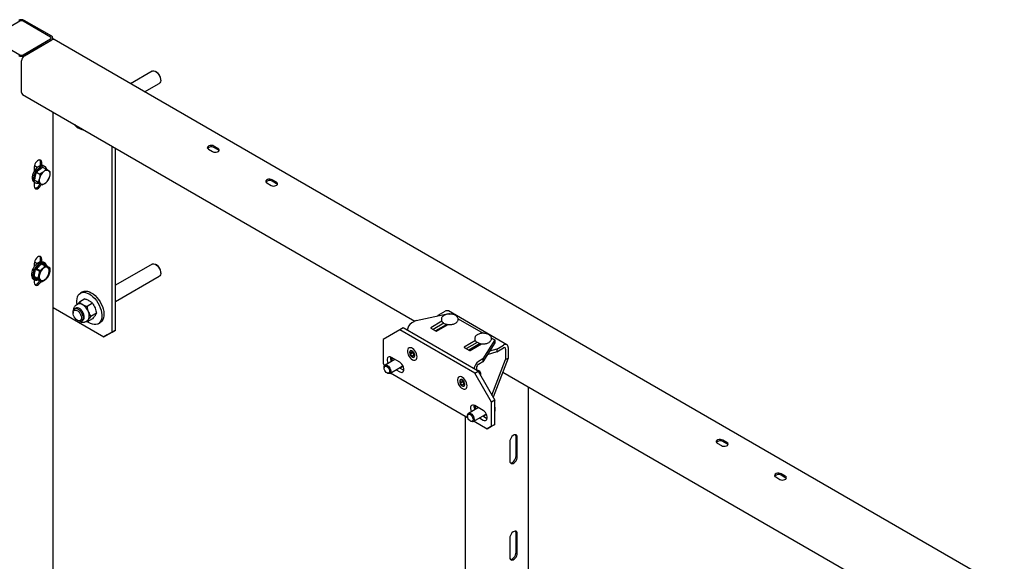
# Model space of a CAD drawing. Units: millimetres. Extents: x 0 to 840, y 0 to 297.
# Drawn here: x 700 to 721, y 179 to 191 of the extents above; entities that cross this region are included whole.
import ezdxf

# ---------------------------------------------------------------- set-up
doc = ezdxf.new("R2010")
doc.units = ezdxf.units.MM
doc.linetypes.add('SLD-Сплошная', pattern=[0])
for name, color, linetype in [('ПАНЕЛИ', 5, 'SLD-Сплошная'), ('ПЯТКА', 96, 'SLD-Сплошная'), ('РАМА2', 190, 'SLD-Сплошная')]:
    doc.layers.add(name, color=color, linetype=linetype)

msp = doc.modelspace()

# ---------------------------------------------------------------- linework, layer by layer
at = {"layer": 'ПАНЕЛИ', "linetype": 'SLD-Сплошная', "lineweight": 25}
for p, q in [((708.19106, 184.16886), (708.88591, 184.31485)), ((708.6508, 184.26545), (708.66117, 184.27695)), ((708.66117, 184.27695), (708.80777, 184.36158)), ((710.11295, 183.65393), (708.87551, 184.36829)), ((708.88591, 184.31485), (708.90546, 184.30356)), ((708.19106, 184.16886), (708.09784, 184.11504)), ((708.73937, 184.14862), (708.5023, 184.01176)), ((708.77955, 184.11057), (708.55004, 183.97808)), ((708.82858, 184.07764), (708.60308, 183.94746)), ((708.62604, 183.94033), (708.86977, 184.08103)), ((708.82858, 184.08957), (708.82858, 184.05725)), ((708.85999, 184.07538), (708.85055, 184.08013)), ((709.07991, 184.20286), (709.61257, 183.89536)), ((707.84292, 183.96786), (707.48937, 183.7637)), ((707.91363, 184.00868), (707.84292, 183.96786)), ((709.43391, 183.0494), (707.84292, 183.96786)), ((709.50462, 183.09022), (707.91363, 184.00868)), ((708.5023, 184.00564), (708.61544, 183.94033)), ((708.72884, 184.02006), (708.73545, 184.00349)), ((707.48937, 183.7637), (707.48937, 183.25336)), ((709.44648, 183.74042), (709.20941, 183.60356)), ((709.48665, 183.70237), (709.25715, 183.56988)), ((709.53569, 183.66944), (709.31019, 183.53926)), ((709.33315, 183.53212), (709.57688, 183.67282)), ((709.43595, 183.61186), (709.44256, 183.59528)), ((709.53569, 183.68136), (709.53569, 183.64905)), ((709.5671, 183.66718), (709.55766, 183.67192)), ((709.85818, 183.75357), (709.60527, 183.35245)), ((709.85818, 183.69233), (709.60527, 183.29121)), ((709.78701, 183.79466), (709.85818, 183.75357)), ((709.85818, 183.75357), (709.85818, 183.69233)), ((709.89861, 183.56259), (710.04521, 183.64723)), ((708.05417, 183.49174), (708.05417, 183.48561)), ((708.07238, 183.45484), (708.07274, 183.50201)), ((708.11657, 183.48036), (708.07238, 183.45484)), ((708.10772, 183.41038), (708.07238, 183.45484)), ((708.07274, 183.50201), (708.10845, 183.50472)), ((708.14358, 183.43108), (708.10772, 183.41038)), ((708.14344, 183.41309), (708.10772, 183.41038)), ((708.10845, 183.50472), (708.1438, 183.46026)), ((708.11657, 183.48036), (708.11668, 183.49437)), ((708.13424, 183.45813), (708.11657, 183.48036)), ((708.14369, 183.44624), (708.13424, 183.45813)), ((708.1438, 183.46026), (708.14344, 183.41309)), ((708.16201, 183.42336), (708.16201, 183.42949)), ((709.20941, 183.59744), (709.32254, 183.53212)), ((709.35277, 183.54345), (709.35277, 183.56384)), ((709.89861, 183.50135), (709.70017, 183.44172)), ((709.89861, 183.56259), (709.74781, 183.51728)), ((709.89861, 183.50135), (710.04521, 183.58599)), ((709.89861, 183.56259), (709.89861, 183.50135)), ((710.08799, 183.56128), (710.08799, 183.33892)), ((710.14102, 183.5919), (710.14102, 183.36953)), ((707.48937, 183.25336), (707.518, 183.20377)), ((707.74293, 183.34174), (707.5329, 183.22049)), ((707.63289, 183.04728), (707.89645, 183.19943)), ((707.84292, 183.28401), (707.66615, 183.38606)), ((709.60527, 183.35245), (709.51205, 183.29863)), ((709.60527, 183.29121), (709.51205, 183.23739)), ((709.60527, 183.35245), (709.60527, 183.29121)), ((709.79703, 182.58376), (710.08799, 183.33892)), ((710.14102, 183.36953), (709.82176, 182.54093)), ((710.08799, 183.33892), (710.14102, 183.36953)), ((707.51218, 183.1747), (707.51218, 183.16061)), ((707.57068, 183.05928), (707.58288, 183.05223)), ((707.65122, 183.05786), (709.28329, 182.11568)), ((707.76614, 183.1242), (707.84292, 183.07988)), ((707.83685, 183.16502), (707.91363, 183.1207)), ((707.91363, 183.1207), (707.92982, 183.11308)), ((709.43391, 183.0494), (709.50462, 183.09022)), ((709.78747, 182.43703), (709.43391, 183.0494)), ((709.46927, 183.16329), (709.46927, 183.11064)), ((709.475, 183.10864), (709.47386, 183.10798)), ((709.50462, 183.09022), (709.85818, 182.47785)), ((709.52231, 183.09926), (709.51251, 183.10492)), ((709.56553, 183.01307), (709.56553, 183.02439)), ((709.11483, 182.87943), (709.11483, 182.87331)), ((709.13304, 182.84254), (709.1334, 182.8897)), ((709.17723, 182.86805), (709.13304, 182.84254)), ((709.16838, 182.79808), (709.13304, 182.84254)), ((709.1334, 182.8897), (709.16911, 182.89241)), ((709.20424, 182.81877), (709.16838, 182.79808)), ((709.2041, 182.80079), (709.16838, 182.79808)), ((709.16911, 182.89241), (709.20446, 182.84795)), ((709.17723, 182.86805), (709.17734, 182.88207)), ((709.1949, 182.84582), (709.17723, 182.86805)), ((709.20435, 182.83394), (709.1949, 182.84582)), ((709.20446, 182.84795), (709.2041, 182.80079)), ((709.22267, 182.81106), (709.22267, 182.81718)), ((709.61069, 182.2635), (709.43391, 182.36555)), ((709.85818, 182.47785), (709.78747, 182.43703)), ((709.78747, 181.92669), (709.78747, 182.43703)), ((709.85818, 181.96751), (709.85818, 182.47785)), ((709.27995, 182.15419), (709.27995, 182.1401)), ((709.5107, 182.32123), (709.30066, 182.19998)), ((709.40066, 182.02677), (709.66422, 182.17892)), ((709.41832, 182.33208), (709.45238, 182.35174)), ((709.45412, 182.3027), (709.42035, 182.32219)), ((709.33844, 182.03877), (709.35065, 182.03172)), ((709.41898, 182.03735), (709.69908, 181.87565)), ((709.53391, 182.10369), (709.61069, 182.05937)), ((709.60462, 182.14451), (709.6814, 182.10019)), ((709.6814, 182.10019), (709.69758, 182.09257)), ((709.85818, 181.96751), (709.76979, 181.91647)), ((709.78747, 181.92669), (709.85818, 181.96751)), ((709.69908, 181.87565), (709.78747, 181.92669)), ((709.76979, 181.91647), (709.69908, 181.87565))]:
    msp.add_line(p, q, dxfattribs=at)
at = {"layer": 'ПАНЕЛИ', "linetype": 'SLD-Сплошная', "lineweight": 25, "flags": 128}
for points in [[(707.66615, 183.38606), (707.64124, 183.3963), (707.61836, 183.39745), (707.59935, 183.3894), (707.58575, 183.37281), (707.57866, 183.34903), (707.57866, 183.31997), (707.58575, 183.28801), (707.5981, 183.25813)], [(708.21035, 183.39747), (708.20736, 183.42859), (708.19814, 183.46154), (708.18326, 183.49423), (708.16365, 183.52462), (708.14055, 183.55079), (708.11542, 183.57111), (708.08982, 183.58429), (708.06537, 183.58951), (708.0436, 183.58643), (708.02589, 183.57526), (708.01334, 183.55669), (708.00675, 183.53189), (708.00652, 183.50243), (708.01267, 183.47014), (708.02482, 183.43706), (708.0422, 183.40527), (708.06373, 183.37676), (708.08803, 183.35333), (708.1136, 183.33645), (708.13882, 183.32717), (708.16212, 183.32609), (708.18201, 183.33327), (708.19726, 183.34826), (708.20691, 183.37012), (708.21035, 183.39747)], [(708.16201, 183.42949), (708.15875, 183.45266), (708.14939, 183.47679), (708.13505, 183.49897), (708.11745, 183.51652), (708.09873, 183.52733), (708.08113, 183.5301), (708.06679, 183.52448), (708.05742, 183.51116), (708.05417, 183.49174)], [(708.05417, 183.48561), (708.05742, 183.46244), (708.06679, 183.43831), (708.08113, 183.41613), (708.09873, 183.39858), (708.11745, 183.38777), (708.13505, 183.38501), (708.14939, 183.39062), (708.15875, 183.40395), (708.16201, 183.42336)], [(707.51218, 183.1747), (707.51229, 183.17917), (707.51659, 183.20052), (707.52677, 183.21595), (707.54194, 183.22409), (707.56075, 183.22421), (707.58153, 183.21631), (707.60243, 183.20108), (707.62159, 183.17988), (707.63732, 183.1546), (707.64821, 183.12747), (707.65329, 183.10091), (707.65212, 183.07729), (707.6448, 183.05869), (707.63198, 183.04677), (707.6148, 183.04259), (707.6148, 183.04259)], [(707.59708, 183.05131), (707.5787, 183.05529), (707.55945, 183.06702), (707.54141, 183.08524), (707.52655, 183.10797), (707.51647, 183.13273), (707.51227, 183.15686), (707.5144, 183.17774), (707.52262, 183.1931), (707.53606, 183.20128), (707.55325, 183.20139), (707.57232, 183.19342), (707.59122, 183.17824), (707.6079, 183.15749), (707.62054, 183.13341), (707.62778, 183.10862), (707.62883, 183.08581), (707.62359, 183.06744), (707.61261, 183.05551), (707.59708, 183.05131)], [(707.68864, 183.3104), (707.68428, 183.34208), (707.68493, 183.37522)], [(707.84292, 183.07988), (707.86783, 183.06963), (707.89071, 183.06849), (707.90972, 183.07654), (707.92332, 183.09313), (707.93041, 183.11691), (707.93041, 183.14596), (707.92332, 183.17793), (707.90972, 183.21022), (707.89071, 183.24022), (707.86783, 183.2655), (707.84292, 183.28401)], [(707.6148, 183.04259), (707.59478, 183.04653), (707.58288, 183.05223)], [(707.89383, 183.18765), (707.88308, 183.18777), (707.87775, 183.18863)], [(709.56553, 183.01253), (709.56249, 183.03526), (709.55343, 183.05901), (709.53942, 183.08091), (709.52217, 183.09832), (709.50375, 183.10914), (709.48639, 183.11207), (709.475, 183.10864)], [(709.56143, 182.99183), (709.56217, 182.99356), (709.56553, 183.01253)], [(709.27101, 182.78516), (709.26802, 182.81629), (709.2588, 182.84923), (709.24392, 182.88192), (709.22431, 182.91231), (709.20121, 182.93849), (709.17608, 182.9588), (709.15048, 182.97198), (709.12603, 182.9772), (709.10426, 182.97413), (709.08655, 182.96295), (709.074, 182.94439), (709.06741, 182.91959), (709.06718, 182.89012), (709.07333, 182.85783), (709.08548, 182.82475), (709.10286, 182.79296), (709.12439, 182.76445), (709.14869, 182.74102), (709.17426, 182.72414), (709.19948, 182.71487), (709.22278, 182.71379), (709.24267, 182.72097), (709.25792, 182.73596), (709.26757, 182.75781), (709.27101, 182.78516)], [(709.22267, 182.81718), (709.21941, 182.84035), (709.21005, 182.86448), (709.19571, 182.88666), (709.17811, 182.90422), (709.15939, 182.91503), (709.14179, 182.91779), (709.12745, 182.91217), (709.11808, 182.89885), (709.11483, 182.87943)], [(709.11483, 182.87331), (709.11808, 182.85014), (709.12745, 182.82601), (709.14179, 182.80383), (709.15939, 182.78627), (709.17811, 182.77546), (709.19571, 182.7727), (709.21005, 182.77832), (709.21941, 182.79164), (709.22267, 182.81106)], [(709.43391, 182.36555), (709.40901, 182.37579), (709.38613, 182.37694), (709.36711, 182.36889), (709.35351, 182.3523), (709.34642, 182.32852), (709.34642, 182.29946), (709.35351, 182.2675), (709.36587, 182.23762)], [(709.27995, 182.15419), (709.28006, 182.15866), (709.28435, 182.18001), (709.29454, 182.19544), (709.30971, 182.20358), (709.32852, 182.2037), (709.3493, 182.1958), (709.3702, 182.18057), (709.38936, 182.15937), (709.40508, 182.13409), (709.41597, 182.10696), (709.42106, 182.0804), (709.41989, 182.05678), (709.41257, 182.03818), (709.39975, 182.02626), (709.38256, 182.02208), (709.38256, 182.02208)], [(709.36485, 182.0308), (709.34647, 182.03478), (709.32721, 182.04651), (709.30918, 182.06473), (709.29432, 182.08746), (709.28424, 182.11222), (709.28004, 182.13635), (709.28216, 182.15723), (709.29039, 182.17259), (709.30383, 182.18077), (709.32101, 182.18088), (709.34009, 182.17291), (709.35899, 182.15773), (709.37567, 182.13698), (709.38831, 182.1129), (709.39555, 182.08811), (709.3966, 182.0653), (709.39135, 182.04693), (709.38037, 182.035), (709.36485, 182.0308)], [(709.45641, 182.28989), (709.45205, 182.32157), (709.45238, 182.35174)], [(709.61069, 182.05937), (709.63559, 182.04912), (709.65848, 182.04798), (709.67749, 182.05603), (709.69109, 182.07262), (709.69818, 182.0964), (709.69818, 182.12545), (709.69109, 182.15742), (709.67749, 182.18971), (709.65848, 182.21971), (709.63559, 182.24499), (709.61069, 182.2635)], [(709.66159, 182.16714), (709.65085, 182.16726), (709.64552, 182.16812)], [(709.38256, 182.02208), (709.36254, 182.02602), (709.35065, 182.03172)]]:
    msp.add_lwpolyline(points, dxfattribs=at)
at = {"layer": 'ПАНЕЛИ', "linetype": 'SLD-Сплошная', "lineweight": 25}
for centre, radius, start, end in [((708.84746, 184.30618), 0.06815, 65.692881, 125.617577), ((708.21149, 183.93836), 0.21008, 122.753843, 174.771974), ((708.50346, 184.0087), 0.00327, 110.783421, 249.216579), ((708.62074, 183.95056), 0.01153, 242.609672, 297.390328), ((710.08261, 183.60137), 0.05917, 350.785963, 129.203285), ((708.19859, 183.50975), 0.08249, 191.768586, 218.740988), ((708.19158, 183.50329), 0.07299, 218.226863, 229.011591), ((709.21057, 183.6005), 0.00327, 110.783421, 249.216579), ((709.32785, 183.54236), 0.01153, 242.609672, 297.390328), ((710.06191, 183.56551), 0.02642, 350.785963, 129.203285), ((707.80032, 183.37436), 0.1516, 172.67744, 209.829435), ((707.85881, 183.21707), 0.04573, 258.211121, 3.282265), ((709.62571, 183.12195), 0.21008, 122.753843, 174.771974), ((709.56215, 183.15907), 0.09298, 122.605478, 177.394522), ((709.47465, 183.02185), 0.0909, 1.319137, 58.381607), ((709.25925, 182.89744), 0.08249, 191.768586, 218.740988), ((709.25224, 182.89099), 0.07299, 218.226863, 229.011591), ((709.56809, 182.35385), 0.1516, 172.67744, 209.829435), ((709.62658, 182.19656), 0.04572, 258.209863, 3.26865)]:
    msp.add_arc(centre, radius, start, end, dxfattribs=at)
for points, knots in [([(708.90063, 184.30381), (708.90033, 184.30383), (708.88762, 184.3045), (708.86227, 184.30138), (708.8266, 184.29412), (708.79406, 184.28166), (708.7661, 184.26492), (708.74503, 184.24483), (708.73145, 184.22254), (708.72516, 184.19891), (708.72663, 184.17456), (708.7359, 184.15128), (708.75192, 184.13043), (708.77432, 184.11222), (708.80271, 184.09721), (708.8359, 184.0862), (708.87217, 184.07976), (708.90979, 184.07812), (708.94714, 184.08135), (708.98269, 184.08935), (709.01498, 184.10198), (709.04261, 184.11901), (709.06328, 184.13932), (709.07633, 184.16175), (709.08077, 184.17942), (709.08103, 184.18926), (709.08108, 184.19138)], [0, 0, 0, 0, 0.00109197, 0.04739026, 0.09384424, 0.14062934, 0.18792158, 0.23565953, 0.27725895, 0.31731661, 0.35983565, 0.40143142, 0.44367242, 0.48790712, 0.53383881, 0.58035222, 0.62675646, 0.67304078, 0.71934541, 0.765814, 0.81262606, 0.85995263, 0.9076879, 0.94915103, 0.98909482, 1, 1, 1, 1]), ([(709.08108, 184.19138), (709.08077, 184.1965), (709.07996, 184.20968), (709.07196, 184.23011), (709.05645, 184.2511), (709.03441, 184.26948), (709.00637, 184.28474), (708.97343, 184.29594), (708.93757, 184.30291), (708.91283, 184.30351), (708.90063, 184.30381)], [0, 0, 0, 0, 0.0781444, 0.20106534, 0.32567232, 0.45606548, 0.59164298, 0.7291553, 0.86637741, 1, 1, 1, 1]), ([(709.60773, 183.89561), (709.60744, 183.89562), (709.59472, 183.8963), (709.56937, 183.89318), (709.53371, 183.88592), (709.50117, 183.87345), (709.47321, 183.85672), (709.45214, 183.83662), (709.43856, 183.81434), (709.43227, 183.7907), (709.43374, 183.76636), (709.44301, 183.74307), (709.45902, 183.72223), (709.48143, 183.70402), (709.50982, 183.689), (709.54301, 183.678), (709.57928, 183.67155), (709.61689, 183.66992), (709.65425, 183.67315), (709.6898, 183.68115), (709.72208, 183.69377), (709.74971, 183.7108), (709.77038, 183.73112), (709.78344, 183.75355), (709.78788, 183.77121), (709.78813, 183.78106), (709.78819, 183.78317)], [0, 0, 0, 0, 0.00109197, 0.04739026, 0.09384424, 0.14062934, 0.18792158, 0.23565953, 0.27725895, 0.31731661, 0.35983565, 0.40143142, 0.44367242, 0.48790712, 0.53383881, 0.58035222, 0.62675646, 0.67304078, 0.71934541, 0.765814, 0.81262606, 0.85995263, 0.9076879, 0.94915103, 0.98909482, 1, 1, 1, 1]), ([(709.78819, 183.78317), (709.78788, 183.78829), (709.78707, 183.80147), (709.77907, 183.82191), (709.76356, 183.8429), (709.74152, 183.86128), (709.71347, 183.87653), (709.68053, 183.88773), (709.64468, 183.89471), (709.61994, 183.89531), (709.60773, 183.89561)], [0, 0, 0, 0, 0.0781444, 0.20106534, 0.32567232, 0.45606548, 0.59164298, 0.7291553, 0.86637741, 1, 1, 1, 1]), ([(709.85818, 182.23426), (709.85907, 182.23569), (709.86431, 182.244), (709.86848, 182.26369), (709.87006, 182.29258), (709.86656, 182.32091), (709.86054, 182.33901), (709.85818, 182.34612)], [0, 0, 0, 0, 0.05138425, 0.30038103, 0.56093941, 0.82774091, 1, 1, 1, 1])]:
    msp.add_open_spline(points, degree=3, knots=knots, dxfattribs=at)
at = {"layer": 'ПЯТКА', "linetype": 'SLD-Сплошная', "lineweight": 25}
for p, q in [((702.59721, 189.445), (702.13704, 189.17935)), ((702.6899, 189.42735), (702.67222, 189.43756)), ((702.77827, 189.25386), (702.77827, 189.27427)), ((702.43706, 189.00614), (702.7472, 189.18518)), ((701.01049, 188.25375), (701.02816, 188.24354)), ((701.75297, 183.92097), (701.75297, 187.85182)), ((701.82368, 183.96179), (701.82368, 187.811)), ((700.16072, 187.4054), (700.10224, 187.43916)), ((700.14673, 187.3078), (700.21152, 187.36167)), ((700.21152, 187.36167), (700.27631, 187.41554)), ((700.27631, 187.41554), (700.34914, 187.3735)), ((700.34914, 187.3735), (700.29461, 187.31371)), ((700.32561, 187.42567), (700.29732, 187.442)), ((700.10664, 187.1386), (700.12669, 187.2232)), ((700.12669, 187.2232), (700.14673, 187.3078)), ((700.14673, 187.3078), (700.21956, 187.26576)), ((700.43862, 187.31204), (700.40414, 187.33684)), ((700.09734, 187.09558), (700.12562, 187.07925)), ((700.10664, 187.1386), (700.17946, 187.09656)), ((700.15139, 187.10787), (700.10664, 187.1386)), ((700.14437, 187.11173), (700.13287, 187.12059)), ((700.14437, 187.11173), (700.15314, 187.10667)), ((700.19613, 187.07714), (700.15139, 187.10787)), ((700.17946, 187.09656), (700.23447, 187.05991)), ((700.19613, 187.07714), (700.26895, 187.03511)), ((700.26895, 187.03511), (700.34401, 187.08305)), ((700.15762, 185.36583), (700.10224, 185.3978)), ((700.14673, 185.26645), (700.16604, 185.2825)), ((700.26182, 185.36214), (700.27631, 185.37419)), ((700.27631, 185.37419), (700.34914, 185.33215)), ((700.34914, 185.33215), (700.29461, 185.27235)), ((700.32561, 185.38432), (700.29732, 185.40065)), ((700.43862, 185.27069), (700.40414, 185.29549)), ((702.59721, 185.36229), (701.82368, 184.91574)), ((702.6899, 185.34465), (702.67222, 185.35486)), ((700.10664, 185.09725), (700.10697, 185.09865)), ((700.10664, 185.09725), (700.17946, 185.05521)), ((700.10747, 185.09668), (700.10664, 185.09725)), ((700.14318, 185.25143), (700.14673, 185.26645)), ((700.14673, 185.26645), (700.21956, 185.22441)), ((701.82368, 184.56934), (702.7472, 185.10248)), ((702.77827, 185.17115), (702.77827, 185.19156)), ((700.17946, 185.05521), (700.23447, 185.01856)), ((700.26895, 184.99375), (700.34401, 185.0417)), ((701.12354, 184.77136), (701.07935, 184.74585)), ((700.49696, 184.44191), (701.57619, 183.81889)), ((701.02471, 184.51224), (700.97922, 184.48598)), ((701.17255, 184.62423), (701.05568, 184.55677)), ((701.33585, 184.52996), (701.21898, 184.4625)), ((700.92212, 184.34454), (700.92212, 184.32413)), ((700.98147, 184.42955), (700.95319, 184.41322)), ((701.4175, 184.31952), (701.30063, 184.25205)), ((701.01049, 184.17105), (701.02816, 184.16084)), ((701.10318, 184.1534), (701.13146, 184.16973)), ((701.1792, 184.13956), (701.22469, 184.16582)), ((701.19139, 184.14659), (701.21898, 184.13588)), ((701.33585, 184.20334), (701.21898, 184.13588)), ((701.45431, 184.09631), (701.49851, 184.12182)), ((701.57619, 183.81889), (701.75297, 183.92097)), ((701.6469, 183.85971), (701.57619, 183.81889)), ((701.82368, 183.96179), (701.6469, 183.85971)), ((701.75297, 183.92097), (701.82368, 183.96179))]:
    msp.add_line(p, q, dxfattribs=at)
at = {"layer": 'ПЯТКА', "linetype": 'SLD-Сплошная', "lineweight": 25, "flags": 128}
for points in [[(702.59721, 189.445), (702.60986, 189.45017), (702.63316, 189.45151), (702.65891, 189.44428), (702.6855, 189.42893), (702.71125, 189.40643), (702.73455, 189.37819), (702.75393, 189.34598), (702.76818, 189.31184), (702.77639, 189.27789), (702.77806, 189.24629), (702.77308, 189.21901), (702.76176, 189.19776), (702.7472, 189.18518)], [(700.29732, 187.442), (700.28857, 187.44624), (700.26321, 187.45133), (700.23477, 187.44789), (700.20458, 187.43607), (700.17405, 187.41643), (700.14461, 187.38989), (700.11763, 187.35768), (700.09438, 187.32132), (700.07594, 187.2825), (700.06318, 187.24305), (700.0567, 187.20479), (700.05678, 187.16953), (700.06344, 187.13891), (700.07636, 187.11436), (700.09494, 187.09703), (700.09734, 187.09558)], [(700.36359, 187.36797), (700.35379, 187.39546), (700.33795, 187.41652), (700.31686, 187.42991), (700.2915, 187.435), (700.26305, 187.43156), (700.23286, 187.41974), (700.20233, 187.4001), (700.17289, 187.37356), (700.14591, 187.34136), (700.12266, 187.30499), (700.10423, 187.26618), (700.09147, 187.22672), (700.08498, 187.18846), (700.08507, 187.1532), (700.09173, 187.12258), (700.10465, 187.09803), (700.12323, 187.08071), (700.14659, 187.07141), (700.17365, 187.07058), (700.19768, 187.07625)], [(700.36359, 185.32662), (700.35379, 185.35411), (700.33795, 185.37517), (700.31686, 185.38856), (700.2915, 185.39365), (700.26305, 185.39021), (700.23286, 185.37839), (700.20233, 185.35875), (700.17289, 185.33221), (700.14591, 185.3), (700.12266, 185.26364), (700.10423, 185.22482), (700.09147, 185.18537), (700.08498, 185.14711), (700.08507, 185.11185), (700.09173, 185.08123), (700.10465, 185.05668), (700.12323, 185.03935), (700.14659, 185.03006), (700.17322, 185.02918)], [(700.21678, 185.3383), (700.24079, 185.3514), (700.24597, 185.35345)], [(702.59721, 185.36229), (702.60986, 185.36746), (702.63316, 185.36881), (702.65891, 185.36157), (702.6855, 185.34623), (702.71125, 185.32372), (702.73455, 185.29548), (702.75393, 185.26328), (702.76818, 185.22913), (702.77639, 185.19519), (702.77806, 185.16358), (702.77308, 185.1363), (702.76176, 185.11506), (702.7472, 185.10248)], [(701.00819, 184.50286), (701.00378, 184.53433), (701.00176, 184.58232), (701.00595, 184.62653), (701.01626, 184.66592), (701.03244, 184.69958), (701.05412, 184.7267), (701.08078, 184.74666), (701.1118, 184.75899), (701.14646, 184.7634), (701.18393, 184.75979), (701.22335, 184.74824), (701.26379, 184.72902), (701.3043, 184.70258), (701.34393, 184.66954), (701.38176, 184.63068)], [(701.12354, 184.77136), (701.12497, 184.77218), (701.15599, 184.78451), (701.19065, 184.78892), (701.22813, 184.7853), (701.26755, 184.77375), (701.30799, 184.75453), (701.3485, 184.72809), (701.38813, 184.69505), (701.42595, 184.65619)], [(701.42595, 184.65619), (701.46108, 184.61242), (701.4927, 184.56476), (701.52005, 184.51433), (701.54251, 184.46231), (701.55954, 184.40993), (701.57074, 184.3584), (701.57586, 184.30894), (701.57477, 184.26271), (701.5675, 184.22078), (701.55422, 184.18415), (701.53523, 184.15367), (701.51099, 184.13006), (701.49851, 184.12182)], [(701.38176, 184.63068), (701.41689, 184.58691), (701.4485, 184.53925), (701.47586, 184.48882), (701.49831, 184.4368), (701.51534, 184.38441), (701.52655, 184.33289), (701.53167, 184.28343), (701.53058, 184.23719), (701.5233, 184.19527), (701.51002, 184.15864), (701.49104, 184.12816), (701.4668, 184.10455), (701.43787, 184.08835), (701.40494, 184.07996), (701.36877, 184.07956), (701.3302, 184.08717), (701.29016, 184.1026), (701.24956, 184.12549), (701.22763, 184.14087)], [(700.92212, 184.34454), (700.92399, 184.36641), (700.93221, 184.39086), (700.94646, 184.40856), (700.96584, 184.41839), (700.98914, 184.41973), (701.01489, 184.4125), (701.04148, 184.39715), (701.06723, 184.37465), (701.09053, 184.34641), (701.10991, 184.3142), (701.12415, 184.28006), (701.13237, 184.24612), (701.13404, 184.21451), (701.12906, 184.18723), (701.11774, 184.16598), (701.10079, 184.15211), (701.07928, 184.14648), (701.05456, 184.14945), (701.02818, 184.16083), (701.02818, 184.16083)], [(701.0105, 184.17104), (700.98666, 184.18859), (700.96458, 184.21241), (700.94591, 184.24073), (700.93203, 184.27145), (700.92396, 184.3023), (700.92232, 184.33098), (700.92722, 184.35537), (700.93829, 184.37365), (700.95472, 184.38448), (700.97529, 184.38705), (700.99847, 184.38117), (701.02254, 184.36727), (701.04572, 184.34639), (701.06628, 184.32008), (701.08271, 184.29028), (701.09379, 184.25921), (701.09869, 184.22916), (701.09704, 184.20238), (701.08898, 184.18084), (701.0751, 184.16615), (701.05643, 184.15938), (701.03435, 184.16106), (701.0105, 184.17104)], [(701.12967, 184.17282), (701.14389, 184.1851), (701.15494, 184.20584), (701.1598, 184.23248), (701.15817, 184.26333), (701.15015, 184.29646), (701.13625, 184.3298), (701.11733, 184.36124), (701.09458, 184.3888), (701.06944, 184.41077), (701.04349, 184.42575), (701.01835, 184.43281), (700.99561, 184.4315), (700.98326, 184.42645)]]:
    msp.add_lwpolyline(points, dxfattribs=at)
at = {"layer": 'ПЯТКА', "linetype": 'SLD-Сплошная', "lineweight": 25}
for centre, radius, start, end in [((702.59008, 189.26768), 0.18831, 2.005562, 57.989061), ((701.10562, 188.40613), 0.17964, 210.547548, 238.030814), ((701.04749, 188.30546), 0.06358, 234.425281, 290.822857), ((701.0736, 188.30925), 0.07988, 235.351302, 285.237595), ((700.31927, 187.21602), 0.19273, 109.545568, 149.937622), ((700.26918, 187.18812), 0.15855, 164.93687, 188.919439), ((700.37534, 187.16541), 0.26702, 149.614099, 166.150531), ((700.31014, 187.13642), 0.10761, 158.857194, 225.318499), ((700.46845, 187.11197), 0.26631, 130.753637, 166.257058), ((700.36499, 187.25135), 0.09403, 65.395227, 138.461779), ((700.17016, 187.28478), 0.26631, 310.753637, 346.257058), ((700.32847, 187.26033), 0.10761, 338.857194, 45.318499), ((700.27362, 187.1454), 0.09403, 245.395227, 318.461779), ((700.25563, 185.29973), 0.10919, 67.555007, 130.276547), ((700.36499, 185.21), 0.09403, 65.395227, 138.461779), ((700.32847, 185.21898), 0.10761, 338.857194, 45.318499), ((702.59008, 185.18497), 0.18831, 2.005562, 57.989061), ((700.31014, 185.09507), 0.10761, 158.857194, 225.318499), ((700.46845, 185.07062), 0.26631, 130.753637, 166.257058), ((700.17016, 185.24343), 0.26631, 310.753637, 346.257058), ((700.27362, 185.10405), 0.09403, 245.395227, 318.461779), ((701.06607, 184.42003), 0.10106, 54.532784, 114.156758), ((700.95915, 184.24385), 0.30695, 20.227114, 57.362029), ((701.08386, 184.26833), 0.18259, 333.43643, 26.56357), ((701.18963, 184.22617), 0.06979, 300.15545, 325.536531)]:
    msp.add_arc(centre, radius, start, end, dxfattribs=at)
for points, knots in [([(701.06313, 188.23057), (701.06858, 188.22766), (701.08428, 188.21927), (701.10729, 188.21142), (701.12446, 188.21094), (701.13119, 188.21076)], [0, 0, 0, 0, 0.24433125, 0.70343192, 1, 1, 1, 1]), ([(700.40414, 187.33684), (700.40307, 187.33758), (700.38782, 187.34804), (700.36777, 187.36123), (700.34914, 187.3735)], [0, 0, 0, 0, 0.070214766, 1, 1, 1, 1]), ([(700.20977, 187.17524), (700.20325, 187.15373), (700.19485, 187.12601), (700.18228, 187.10195), (700.17946, 187.09656)], [0, 0, 0, 0, 0.77628672, 1, 1, 1, 1]), ([(700.21956, 187.26576), (700.2187, 187.24221), (700.21756, 187.21116), (700.21129, 187.18223), (700.20977, 187.17524)], [0, 0, 0, 0, 0.75814858, 1, 1, 1, 1]), ([(700.29461, 187.31371), (700.29306, 187.31243), (700.27104, 187.29433), (700.24436, 187.27952), (700.21956, 187.26576)], [0, 0, 0, 0, 0.07021477, 1, 1, 1, 1]), ([(700.39853, 187.14284), (700.40135, 187.14823), (700.41392, 187.17229), (700.42232, 187.2), (700.42884, 187.22152)], [0, 0, 0, 0, 0.22371328, 1, 1, 1, 1]), ([(700.42884, 187.22152), (700.43036, 187.22851), (700.43663, 187.25743), (700.43776, 187.28849), (700.43862, 187.31204)], [0, 0, 0, 0, 0.241851417, 1, 1, 1, 1]), ([(700.23447, 187.05991), (700.23552, 187.05919), (700.25049, 187.04889), (700.26006, 187.04175), (700.26895, 187.03511)], [0, 0, 0, 0, 0.07021477, 1, 1, 1, 1]), ([(700.34401, 187.08305), (700.34553, 187.08433), (700.36726, 187.10261), (700.38347, 187.12346), (700.39853, 187.14284)], [0, 0, 0, 0, 0.07021477, 1, 1, 1, 1]), ([(700.40414, 185.29549), (700.40307, 185.29623), (700.38782, 185.30669), (700.36777, 185.31988), (700.34914, 185.33215)], [0, 0, 0, 0, 0.070214766, 1, 1, 1, 1]), ([(700.20977, 185.13389), (700.20325, 185.11237), (700.19485, 185.08466), (700.18228, 185.0606), (700.17946, 185.05521)], [0, 0, 0, 0, 0.77628672, 1, 1, 1, 1]), ([(700.21956, 185.22441), (700.2187, 185.20086), (700.21756, 185.1698), (700.21129, 185.14088), (700.20977, 185.13389)], [0, 0, 0, 0, 0.75814858, 1, 1, 1, 1]), ([(700.29461, 185.27235), (700.29306, 185.27108), (700.27104, 185.25298), (700.24436, 185.23817), (700.21956, 185.22441)], [0, 0, 0, 0, 0.07021477, 1, 1, 1, 1]), ([(700.34401, 185.0417), (700.34553, 185.04298), (700.36726, 185.06126), (700.38347, 185.08211), (700.39853, 185.10149)], [0, 0, 0, 0, 0.07021477, 1, 1, 1, 1]), ([(700.39853, 185.10149), (700.40135, 185.10687), (700.41392, 185.13094), (700.42232, 185.15865), (700.42884, 185.18016)], [0, 0, 0, 0, 0.22371328, 1, 1, 1, 1]), ([(700.42884, 185.18016), (700.43036, 185.18716), (700.43663, 185.21608), (700.43776, 185.24714), (700.43862, 185.27069)], [0, 0, 0, 0, 0.241851417, 1, 1, 1, 1]), ([(700.23447, 185.01856), (700.23552, 185.01784), (700.25049, 185.00754), (700.26006, 185.0004), (700.26895, 184.99375)], [0, 0, 0, 0, 0.07021477, 1, 1, 1, 1]), ([(700.97783, 184.48397), (700.97427, 184.48206), (700.96298, 184.47601), (700.94877, 184.45886), (700.93613, 184.4345), (700.92898, 184.40688), (700.92881, 184.38647), (700.92873, 184.37667)], [0, 0, 0, 0, 0.10282632, 0.32588759, 0.55009396, 0.78404738, 1, 1, 1, 1]), ([(701.01288, 184.50541), (701.0177, 184.51176), (701.02995, 184.52786), (701.04598, 184.54586), (701.05568, 184.55677)], [0, 0, 0, 0, 0.39411545, 1, 1, 1, 1]), ([(701.05568, 184.55677), (701.06063, 184.55171), (701.07984, 184.53207), (701.10559, 184.51501), (701.1247, 184.50234)], [0, 0, 0, 0, 0.25755135, 1, 1, 1, 1]), ([(701.1247, 184.50234), (701.13231, 184.49816), (701.16065, 184.48261), (701.19434, 184.47099), (701.21898, 184.4625)], [0, 0, 0, 0, 0.26863361, 1, 1, 1, 1]), ([(701.17255, 184.62423), (701.18131, 184.62137), (701.21533, 184.61028), (701.24489, 184.59542), (701.26683, 184.58439)], [0, 0, 0, 0, 0.25755135, 1, 1, 1, 1]), ([(701.21898, 184.4625), (701.22208, 184.44337), (701.22834, 184.40476), (701.24086, 184.36835), (701.24718, 184.34998)], [0, 0, 0, 0, 0.49545796, 1, 1, 1, 1]), ([(701.26683, 184.58439), (701.27407, 184.57999), (701.30101, 184.56364), (701.32113, 184.54419), (701.33585, 184.52996)], [0, 0, 0, 0, 0.26863361, 1, 1, 1, 1]), ([(701.33585, 184.52996), (701.34601, 184.51491), (701.36652, 184.48453), (701.38166, 184.44964), (701.3893, 184.43203)], [0, 0, 0, 0, 0.49545796, 1, 1, 1, 1]), ([(701.24718, 184.34998), (701.24816, 184.3475), (701.2556, 184.32867), (701.27218, 184.29466), (701.29109, 184.26634), (701.30063, 184.25205)], [0, 0, 0, 0, 0.07008577, 0.53078223, 1, 1, 1, 1]), ([(701.30063, 184.25205), (701.29047, 184.24058), (701.26996, 184.21743), (701.25482, 184.19699), (701.24718, 184.18667)], [0, 0, 0, 0, 0.49545796, 1, 1, 1, 1]), ([(701.3893, 184.26872), (701.38832, 184.26734), (701.38088, 184.25684), (701.3643, 184.23559), (701.34539, 184.21416), (701.33585, 184.20334)], [0, 0, 0, 0, 0.07008577, 0.53078223, 1, 1, 1, 1]), ([(701.3893, 184.43203), (701.39026, 184.42953), (701.39747, 184.41057), (701.40853, 184.37337), (701.41449, 184.33758), (701.4175, 184.31952)], [0, 0, 0, 0, 0.07008577, 0.53078223, 1, 1, 1, 1]), ([(701.4175, 184.31952), (701.4144, 184.31212), (701.40814, 184.29719), (701.39562, 184.27827), (701.3893, 184.26872)], [0, 0, 0, 0, 0.49545796, 1, 1, 1, 1]), ([(701.06313, 184.14787), (701.06858, 184.14494), (701.08428, 184.13649), (701.10965, 184.12847), (701.13796, 184.12657), (701.16126, 184.13015), (701.17341, 184.13731), (701.17822, 184.14014)], [0, 0, 0, 0, 0.14048309, 0.40445212, 0.6347511, 0.85527704, 1, 1, 1, 1]), ([(701.24718, 184.18667), (701.24622, 184.18531), (701.23901, 184.17494), (701.22795, 184.15688), (701.22199, 184.14292), (701.21898, 184.13588)], [0, 0, 0, 0, 0.07008577, 0.53078223, 1, 1, 1, 1])]:
    msp.add_open_spline(points, degree=3, knots=knots, dxfattribs=at)
at = {"layer": 'РАМА2', "linetype": 'SLD-Сплошная', "lineweight": 25}
for p, q in [((699.79074, 190.50425), (699.20738, 190.16748)), ((700.44482, 190.16748), (699.86146, 190.50425)), ((700.47133, 190.18279), (699.88797, 190.51955)), ((699.20738, 190.12666), (699.79074, 189.78989)), ((699.86146, 189.78989), (700.44482, 190.12666)), ((699.88797, 189.77458), (700.47133, 190.11135)), ((699.89151, 189.77254), (700.47487, 190.10931)), ((700.49696, 190.11735), (700.49696, 190.14707)), ((720.65506, 178.48912), (700.51862, 190.11364)), ((699.82964, 188.99173), (699.82964, 189.66538)), ((699.84776, 188.95167), (708.1619, 184.15202)), ((700.49696, 176.92001), (700.49696, 188.57689)), ((703.79032, 187.79224), (703.87871, 187.74121)), ((703.99361, 187.80755), (703.90522, 187.85857)), ((703.99361, 187.77693), (703.90522, 187.82795)), ((700.1001, 187.4168), (700.1001, 187.33126)), ((700.23269, 187.44733), (700.23269, 187.52395)), ((700.2592, 187.45136), (700.2592, 187.50865)), ((700.1001, 187.09399), (700.1001, 187.00853)), ((705.02775, 187.07788), (705.11614, 187.02686)), ((705.23105, 187.09319), (705.14266, 187.14422)), ((705.23105, 187.06257), (705.14266, 187.1136)), ((700.1001, 185.37545), (700.1001, 185.30634)), ((700.12906, 185.25624), (700.19385, 185.31011)), ((700.19385, 185.31011), (700.25864, 185.36398)), ((700.23269, 185.40597), (700.23269, 185.4826)), ((700.25864, 185.36398), (700.33146, 185.32194)), ((700.2592, 185.41001), (700.2592, 185.46729)), ((700.33146, 185.32194), (700.27693, 185.26215)), ((700.42095, 185.26048), (700.38646, 185.28529)), ((700.08896, 185.08705), (700.10901, 185.17164)), ((700.08896, 185.08705), (700.16179, 185.04501)), ((700.13371, 185.05632), (700.08896, 185.08705)), ((700.10901, 185.17164), (700.12906, 185.25624)), ((700.12669, 185.06017), (700.11519, 185.06903)), ((700.12906, 185.25624), (700.20188, 185.2142)), ((700.07966, 185.04403), (700.10795, 185.0277)), ((700.1001, 185.03222), (700.1001, 184.96718)), ((700.12669, 185.06017), (700.13546, 185.05511)), ((700.17845, 185.02559), (700.13371, 185.05632)), ((700.16179, 185.04501), (700.21679, 185.00835)), ((700.17845, 185.02559), (700.25128, 184.98355)), ((700.25128, 184.98355), (700.32633, 185.03149)), ((710.02754, 183.07501), (718.94527, 177.92691)), ((710.57323, 171.1031), (710.57323, 182.75998)), ((709.23151, 182.14557), (709.23151, 178.67557)), ((710.17638, 181.59989), (710.17638, 181.19162)), ((710.30896, 181.29878), (710.30896, 181.70705)), ((710.33547, 181.28347), (710.33547, 181.69174)), ((714.5737, 181.56713), (714.66208, 181.5161)), ((714.77699, 181.58244), (714.6886, 181.63346)), ((714.77699, 181.55182), (714.6886, 181.60284)), ((716.01443, 180.86808), (715.92604, 180.9191)), ((715.81113, 180.85277), (715.89952, 180.80175)), ((716.01443, 180.83746), (715.92604, 180.88848)), ((710.30896, 179.25742), (710.30896, 179.66569)), ((710.33547, 179.24212), (710.33547, 179.65039)), ((710.17638, 179.55854), (710.17638, 179.15027))]:
    msp.add_line(p, q, dxfattribs=at)
at = {"layer": 'РАМА2', "linetype": 'SLD-Сплошная', "lineweight": 25, "flags": 128}
for points in [[(703.90522, 187.85857), (703.88211, 187.86792), (703.85485, 187.87213), (703.82674, 187.87071), (703.80117, 187.86383), (703.78121, 187.85231), (703.76929, 187.83755), (703.76683, 187.82132), (703.77413, 187.80558), (703.79032, 187.79224)], [(703.87871, 187.74121), (703.90182, 187.73187), (703.92908, 187.72766), (703.95719, 187.72908), (703.98276, 187.73596), (704.00271, 187.74748), (704.01464, 187.76224), (704.0171, 187.77847), (704.0098, 187.7942), (703.99361, 187.80755)], [(704.01296, 187.75907), (704.0098, 187.76358), (703.99361, 187.77693)], [(700.2592, 187.50865), (700.25598, 187.53267), (700.24657, 187.55102), (700.23175, 187.56222), (700.2127, 187.56536), (700.19097, 187.56018), (700.16833, 187.54711), (700.14661, 187.52721), (700.12756, 187.50207), (700.11273, 187.47375), (700.10333, 187.44454), (700.1001, 187.4168)], [(700.23269, 187.52395), (700.22946, 187.54797), (700.22106, 187.56506)], [(705.14266, 187.14422), (705.11954, 187.15356), (705.09229, 187.15778), (705.06418, 187.15636), (705.0386, 187.14947), (705.01865, 187.13795), (705.00673, 187.12319), (705.00427, 187.10696), (705.01157, 187.09123), (705.02775, 187.07788)], [(700.1001, 187.00853), (700.10333, 186.98451), (700.11273, 186.96616), (700.12756, 186.95496), (700.14661, 186.95182), (700.16833, 186.95699), (700.19097, 186.97006), (700.2127, 186.98997), (700.23175, 187.0151), (700.24657, 187.04342), (700.2481, 187.04715)], [(700.11173, 186.96742), (700.12009, 186.96712), (700.14182, 186.9723), (700.16446, 186.98537), (700.18618, 187.00528), (700.20523, 187.03041), (700.22006, 187.05873), (700.22158, 187.06245)], [(705.11614, 187.02686), (705.13926, 187.01751), (705.16651, 187.0133), (705.19462, 187.01472), (705.2202, 187.0216), (705.24015, 187.03312), (705.25208, 187.04788), (705.25454, 187.06411), (705.24723, 187.07985), (705.23105, 187.09319)], [(705.25039, 187.04471), (705.24723, 187.04923), (705.23105, 187.06257)], [(700.2592, 185.46729), (700.25598, 185.49131), (700.24657, 185.50967), (700.23175, 185.52087), (700.2127, 185.52401), (700.19097, 185.51883), (700.16833, 185.50576), (700.14661, 185.48585), (700.12756, 185.46072), (700.11273, 185.4324), (700.10333, 185.40319), (700.1001, 185.37545)], [(700.23269, 185.4826), (700.22946, 185.50662), (700.22106, 185.52371)], [(700.18849, 185.38533), (700.18731, 185.38472), (700.15677, 185.36518), (700.12731, 185.33873), (700.10029, 185.30659), (700.07698, 185.27027), (700.05848, 185.23148), (700.04564, 185.19201), (700.03906, 185.15373), (700.03906, 185.11842), (700.04564, 185.08772), (700.05848, 185.06309), (700.07698, 185.04566), (700.07966, 185.04403)], [(700.33895, 185.33802), (700.33629, 185.34357), (700.32052, 185.36473), (700.29949, 185.37823), (700.27418, 185.38343), (700.24577, 185.3801), (700.21559, 185.3684), (700.18506, 185.34886), (700.15559, 185.3224), (700.12857, 185.29026), (700.10527, 185.25394), (700.08676, 185.21515), (700.07392, 185.17568), (700.06735, 185.1374), (700.06735, 185.10209), (700.07392, 185.0714), (700.08676, 185.04676), (700.10527, 185.02933), (700.12857, 185.01992), (700.15559, 185.01898), (700.18001, 185.02469)], [(700.1001, 184.96718), (700.10333, 184.94316), (700.11273, 184.9248), (700.12756, 184.9136), (700.14661, 184.91046), (700.16833, 184.91564), (700.19097, 184.92871), (700.2127, 184.94862), (700.23175, 184.97375), (700.24078, 184.98961)], [(710.33547, 181.69174), (710.33225, 181.71576), (710.32285, 181.73411), (710.30802, 181.74531), (710.28897, 181.74845), (710.26725, 181.74328), (710.2446, 181.73021), (710.22288, 181.7103), (710.20383, 181.68517), (710.189, 181.65685), (710.1796, 181.62763), (710.17638, 181.59989)], [(710.30896, 181.70705), (710.30574, 181.73107), (710.29733, 181.74815)], [(714.6886, 181.63346), (714.66549, 181.64281), (714.63823, 181.64702), (714.61012, 181.6456), (714.58455, 181.63872), (714.56459, 181.6272), (714.55267, 181.61243), (714.55021, 181.59621), (714.55751, 181.58047), (714.5737, 181.56713)], [(714.66208, 181.5161), (714.6852, 181.50676), (714.71246, 181.50254), (714.74057, 181.50396), (714.76614, 181.51085), (714.78609, 181.52237), (714.79802, 181.53713), (714.80048, 181.55336), (714.79317, 181.56909), (714.77699, 181.58244)], [(714.79634, 181.53396), (714.79317, 181.53847), (714.77699, 181.55182)], [(710.17638, 181.19162), (710.1796, 181.1676), (710.189, 181.14925), (710.20383, 181.13805), (710.22288, 181.13491), (710.2446, 181.14008), (710.26725, 181.15315), (710.28897, 181.17306), (710.30802, 181.19819), (710.32285, 181.22651), (710.33225, 181.25573), (710.33547, 181.28347)], [(710.18801, 181.15051), (710.19636, 181.15022), (710.21809, 181.15539), (710.24073, 181.16846), (710.26245, 181.18837), (710.2815, 181.2135), (710.29633, 181.24182), (710.30574, 181.27103), (710.30896, 181.29878)], [(715.92604, 180.9191), (715.90292, 180.92845), (715.87567, 180.93266), (715.84756, 180.93124), (715.82198, 180.92436), (715.80203, 180.91284), (715.7901, 180.89808), (715.78764, 180.88185), (715.79495, 180.86612), (715.81113, 180.85277)], [(715.89952, 180.80175), (715.92264, 180.7924), (715.94989, 180.78819), (715.978, 180.78961), (716.00358, 180.79649), (716.02353, 180.80801), (716.03545, 180.82277), (716.03791, 180.839), (716.03061, 180.85474), (716.01443, 180.86808)], [(716.03377, 180.8196), (716.03061, 180.82411), (716.01443, 180.83746)], [(710.33547, 179.65039), (710.33225, 179.67441), (710.32285, 179.69276), (710.30802, 179.70396), (710.28897, 179.7071), (710.26725, 179.70192), (710.2446, 179.68885), (710.22288, 179.66895), (710.20383, 179.64381), (710.189, 179.61549), (710.1796, 179.58628), (710.17638, 179.55854)], [(710.30896, 179.66569), (710.30574, 179.68971), (710.29733, 179.7068)], [(710.17638, 179.15027), (710.1796, 179.12625), (710.189, 179.1079), (710.20383, 179.0967), (710.22288, 179.09356), (710.2446, 179.09873), (710.26725, 179.1118), (710.28897, 179.13171), (710.30802, 179.15684), (710.32285, 179.18516), (710.33225, 179.21438), (710.33547, 179.24212)], [(710.18801, 179.10916), (710.19636, 179.10886), (710.21809, 179.11404), (710.24073, 179.12711), (710.26245, 179.14702), (710.2815, 179.17215), (710.29633, 179.20047), (710.30574, 179.22968), (710.30896, 179.25742)]]:
    msp.add_lwpolyline(points, dxfattribs=at)
at = {"layer": 'РАМА2', "linetype": 'SLD-Сплошная', "lineweight": 25}
for centre, radius, start, end in [((699.8261, 190.40014), 0.13449, 62.609672, 117.390328), ((699.8261, 190.43601), 0.07685, 62.609672, 117.390328), ((700.43707, 190.14707), 0.02183, 290.783421, 69.216579), ((700.45778, 190.14707), 0.0382, 290.783421, 69.216579), ((700.5005, 190.07353), 0.04401, 65.692881, 125.617577), ((699.8261, 189.89399), 0.13449, 242.609672, 297.390328), ((699.8261, 189.85812), 0.07685, 242.609672, 297.390328), ((699.96397, 189.65926), 0.13447, 122.605478, 177.394522), ((699.87251, 188.987), 0.04314, 173.701152, 234.986667), ((703.84908, 187.73646), 0.10735, 58.46525, 136.687255), ((705.08651, 187.0221), 0.10735, 58.46525, 136.687255), ((700.3016, 185.16447), 0.19273, 109.545568, 149.937622), ((700.34731, 185.19979), 0.09403, 65.395227, 138.461779), ((700.3108, 185.20877), 0.10761, 338.857194, 45.318499), ((700.2515, 185.13656), 0.15855, 164.93687, 188.919439), ((700.35767, 185.11385), 0.26702, 149.614099, 166.150531), ((700.29246, 185.08487), 0.10761, 158.857194, 225.318499), ((700.45078, 185.06042), 0.26631, 130.753637, 166.257058), ((700.15248, 185.23322), 0.26631, 310.753637, 346.257058), ((700.10083, 185.04634), 0.12077, 275.182192, 339.936928), ((700.25594, 185.09385), 0.09403, 245.395227, 318.461779), ((714.63246, 181.51135), 0.10735, 58.46525, 136.687255), ((715.86989, 180.79699), 0.10735, 58.46525, 136.687255)]:
    msp.add_arc(centre, radius, start, end, dxfattribs=at)
for points, knots in [([(700.38646, 185.28529), (700.38539, 185.28602), (700.37014, 185.29648), (700.35009, 185.30968), (700.33146, 185.32194)], [0, 0, 0, 0, 0.07021477, 1, 1, 1, 1]), ([(700.1921, 185.12368), (700.18557, 185.10217), (700.17717, 185.07446), (700.1646, 185.05039), (700.16179, 185.04501)], [0, 0, 0, 0, 0.77628672, 1, 1, 1, 1]), ([(700.20188, 185.2142), (700.20102, 185.19066), (700.19989, 185.1596), (700.19361, 185.13068), (700.1921, 185.12368)], [0, 0, 0, 0, 0.758148583, 1, 1, 1, 1]), ([(700.27693, 185.26215), (700.27538, 185.26088), (700.25336, 185.24277), (700.22668, 185.22797), (700.20188, 185.2142)], [0, 0, 0, 0, 0.07021477, 1, 1, 1, 1]), ([(700.38085, 185.09129), (700.38367, 185.09667), (700.39624, 185.12073), (700.40464, 185.14845), (700.41116, 185.16996)], [0, 0, 0, 0, 0.223713275, 1, 1, 1, 1]), ([(700.41116, 185.16996), (700.41268, 185.17695), (700.41895, 185.20588), (700.42009, 185.23694), (700.42095, 185.26048)], [0, 0, 0, 0, 0.24185142, 1, 1, 1, 1]), ([(700.21679, 185.00835), (700.21784, 185.00763), (700.23281, 184.99734), (700.24238, 184.99019), (700.25128, 184.98355)], [0, 0, 0, 0, 0.070214766, 1, 1, 1, 1]), ([(700.32633, 185.03149), (700.32788, 185.03276), (700.33312, 185.03704), (700.33705, 185.04192), (700.33981, 185.04535)], [0, 0, 0, 0, 0.297070276, 1, 1, 1, 1])]:
    msp.add_open_spline(points, degree=3, knots=knots, dxfattribs=at)

doc.saveas('drawing.dxf')
